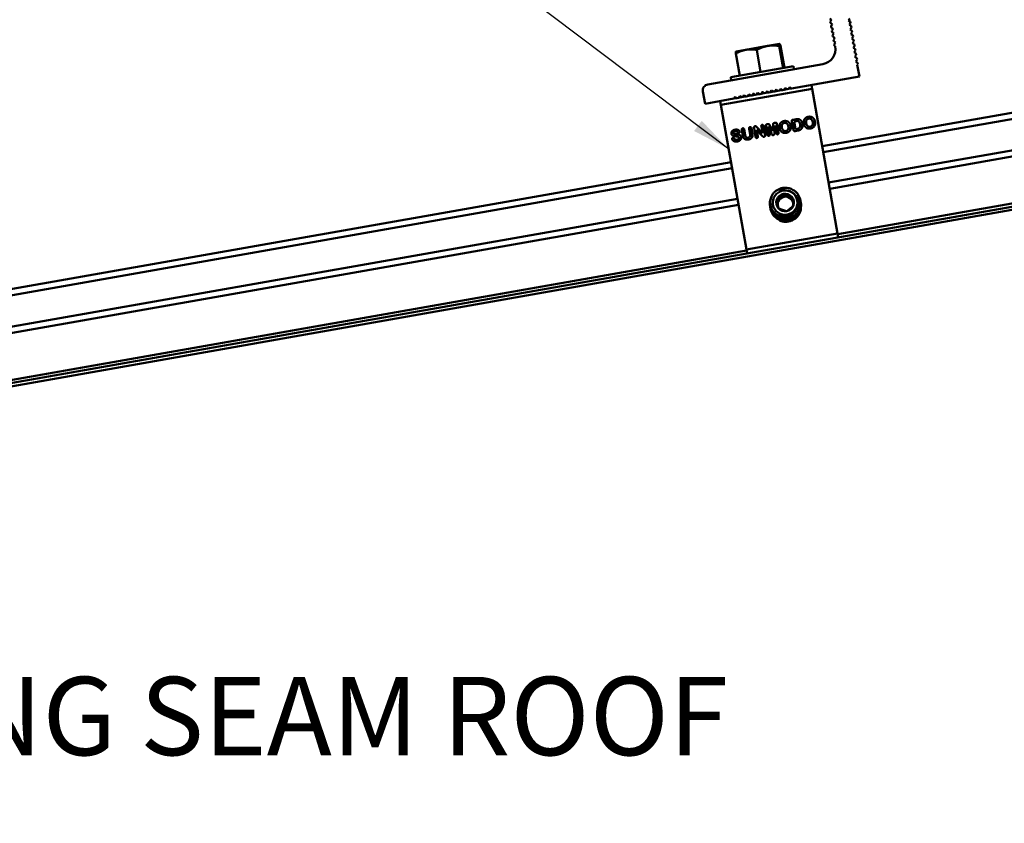
# Model space of a CAD drawing. Units: inches. Extents: x 1 to 956, y 0 to 271.
# Drawn here: x 130 to 142, y 75 to 86 of the extents above; entities that cross this region are included whole.
import ezdxf

# ---------------------------------------------------------------- set-up
doc = ezdxf.new("R2010")
doc.units = ezdxf.units.IN
doc.header["$LTSCALE"] = 5
doc.header["$MEASUREMENT"] = 0
doc.layers.add('Dimensions(ANSI)', color=4, linetype='Continuous', lineweight=25, true_color=0x00ffff)
for name, color, linetype, lineweight in [('Symbols(ANSI)', 7, 'Continuous', 25), ('Visible Edges(ANSI)', 7, 'Continuous', 50), ('Visible Tangent Edges(ANSI)', 7, 'Continuous', 50)]:
    doc.layers.add(name, color=color, linetype=linetype, lineweight=lineweight)
doc.styles.add('LEADER TEXT', font='arial.ttf')
doc.dimstyles.new('Sunmodo MM01', dxfattribs={"dimscale": 5, "dimtxt": 0.2, "dimasz": 0.25, "dimexe": 0.125, "dimexo": 0.0625, "dimgap": 0.1, "dimtad": 1, "dimdec": 4, "dimrnd": 1e-08, "dimzin": 1, "dimdsep": 46, "dimlunit": 4, "dimtxsty": 'LEADER TEXT', "dimblk": 'Filled-2', "dimcen": 0.09, "dimdle": 0.393701, "dimclrd": 7, "dimclre": 7, "dimclrt": 7, "dimadec": 0, "dimazin": 0, "dimtfac": 0.5, "dimtdec": 3, "dimtofl": 0, "dimtmove": 0, "dimatfit": 3, "dimfxl": 1, "dimfrac": 2, "dimtolj": 1, "dimtzin": 0, "dimlwd": 25, "dimlwe": 25, "dimarcsym": 0})
doc.dimstyles.new('Sunmodo MM01$7', dxfattribs={"dimscale": 5, "dimtxt": 0.2, "dimasz": 0.098425, "dimexe": 0.125, "dimexo": 0.0625, "dimgap": 0.1, "dimtad": 1, "dimdec": 4, "dimrnd": 1e-08, "dimzin": 1, "dimdsep": 46, "dimlunit": 4, "dimtxsty": 'LEADER TEXT', "dimblk": 'Filled-2', "dimcen": 0.09, "dimdle": 0.393701, "dimclrd": 7, "dimclre": 7, "dimclrt": 7, "dimadec": 0, "dimazin": 0, "dimtfac": 0.5, "dimtdec": 3, "dimtofl": 0, "dimtmove": 0, "dimatfit": 3, "dimfxl": 1, "dimfrac": 2, "dimtolj": 1, "dimtzin": 0, "dimlwd": 25, "dimlwe": 25, "dimarcsym": 0})

# ---------------------------------------------------------------- blocks, each defined once
blk = doc.blocks.new('Filled-2')
at = {"color": 0}
for p, q in [((0, 0), (-1, 0.24)), ((-1, 0.24), (-1, -0.24)), ((-1, 0), (0, 0)), ((-1, -0.24), (0, 0))]:
    blk.add_line(p, q, dxfattribs=at)
at = {"color": 0, "flags": 128}
blk.add_lwpolyline([(-1, -0.24), (0, 0), (-1, 0.24), (-1, -0.24)], dxfattribs=at)
at = {"color": 0}
blk.add_solid([(-1, -0.24), (0, 0), (-1, 0.24), (-1, -0.24)], dxfattribs=at)
blk = doc.blocks.new('*D13')
at = {"layer": 'Defpoints', "color": 0, "linetype": 'Continuous', "transparency": 16777216}
for p in [(143.455, 83.418), (153.745, 76.208), (77.327, 71.758), (148.781, 71.758)]:
    blk.add_point(p, dxfattribs=at)
at = {"layer": 'Dimensions(ANSI)', "color": 7, "linetype": 'Continuous', "lineweight": 25, "transparency": 16777216}
for p, q in [((143.763, 83.472), (153.327, 85.158)), ((149.094, 71.758), (154.499, 71.758))]:
    blk.add_line(p, q, dxfattribs=at)
blk.add_arc((77.327, 71.758), 76.547, 0.93564, 9.06436, dxfattribs=at)
at = {"layer": 'Dimensions(ANSI)', "color": 7, "linetype": 'Continuous', "lineweight": 25, "transparency": 16777216, "xscale": 1.25, "yscale": 1.25, "zscale": 1.25}
for p, rotation in [((152.711, 85.05), 99.53217798070087), ((153.874, 71.758), 270.4678220192992)]:
    blk.add_blockref('Filled-2', p, dxfattribs=dict(at, rotation=rotation))
at = {"layer": 'Dimensions(ANSI)', "color": 7, "linetype": 'Continuous', "lineweight": 25, "transparency": 16777216, "insert": (154.147, 79.233), "char_height": 1, "attachment_point": 1, "style": 'LEADER TEXT'}
blk.add_mtext('\\A1; \\fArial|b0|i0;\\H1.0000;VARIES', dxfattribs=at)

msp = doc.modelspace()

# ---------------------------------------------------------------- linework, layer by layer
at = {"layer": 'Visible Edges(ANSI)'}
for p, q in [((139.875176, 85.639404), (139.89798, 85.623436)), ((139.89798, 85.623436), (139.882012, 85.600632)), ((139.882012, 85.600632), (139.885431, 85.581246)), ((139.885431, 85.581246), (139.908235, 85.565278)), ((140.115484, 85.614215), (140.131452, 85.637019)), ((140.138288, 85.598247), (140.115484, 85.614215)), ((140.125739, 85.556057), (140.141707, 85.578861)), ((140.138288, 85.598247), (140.141707, 85.578861)), ((139.908235, 85.565278), (139.892267, 85.542474)), ((139.892267, 85.542474), (139.895685, 85.523088)), ((139.895685, 85.523088), (139.91849, 85.50712)), ((139.91849, 85.50712), (139.902522, 85.484316)), ((139.902522, 85.484316), (139.90594, 85.46493)), ((139.90594, 85.46493), (139.928745, 85.448963)), ((140.148543, 85.540089), (140.125739, 85.556057)), ((140.135994, 85.497899), (140.151962, 85.520703)), ((140.158798, 85.481931), (140.135994, 85.497899)), ((140.146249, 85.439741), (140.162216, 85.462545)), ((140.148543, 85.540089), (140.151962, 85.520703)), ((140.158798, 85.481931), (140.162216, 85.462545)), ((139.928745, 85.448963), (139.912777, 85.426158)), ((139.912777, 85.426158), (139.916195, 85.406772)), ((139.916195, 85.406772), (139.938999, 85.390805)), ((139.938999, 85.390805), (139.923032, 85.368)), ((139.923032, 85.368), (139.92645, 85.348614)), ((139.92645, 85.348614), (139.949254, 85.332647)), ((139.949254, 85.332647), (139.933286, 85.309842)), ((140.169053, 85.423774), (140.146249, 85.439741)), ((140.156503, 85.381583), (140.172471, 85.404388)), ((140.179308, 85.365616), (140.156503, 85.381583)), ((140.166758, 85.323425), (140.182726, 85.34623)), ((140.169053, 85.423774), (140.172471, 85.404388)), ((140.179308, 85.365616), (140.182726, 85.34623)), ((138.68059, 85.217194), (138.680174, 85.216845)), ((138.805468, 85.239213), (138.68059, 85.217194)), ((139.081984, 85.28797), (138.805468, 85.239213)), ((138.993377, 84.955026), (138.943475, 85.23804)), ((139.234082, 85.314789), (139.081984, 85.28797)), ((139.27912, 85.00541), (139.229217, 85.288424)), ((139.234544, 85.314871), (139.234082, 85.314789)), ((139.234544, 85.314871), (139.235053, 85.314685)), ((139.297575, 85.008664), (139.247672, 85.291678)), ((139.933286, 85.309842), (139.936705, 85.290456)), ((139.936705, 85.290456), (139.945826, 85.284069)), ((140.189562, 85.307458), (140.166758, 85.323425)), ((140.177013, 85.265267), (140.192981, 85.288072)), ((140.199817, 85.2493), (140.177013, 85.265267)), ((140.187268, 85.207109), (140.203236, 85.229914)), ((140.210072, 85.191142), (140.187268, 85.207109)), ((140.189562, 85.307458), (140.192981, 85.288072)), ((140.199817, 85.2493), (140.203236, 85.229914)), ((138.726089, 84.907896), (138.676186, 85.190909)), ((140.197523, 85.148952), (140.21349, 85.171756)), ((140.220327, 85.132984), (140.197523, 85.148952)), ((140.207777, 85.090794), (140.223745, 85.113598)), ((140.230582, 85.074826), (140.207777, 85.090794)), ((140.210072, 85.191142), (140.21349, 85.171756)), ((140.220327, 85.132984), (140.223745, 85.113598)), ((140.230582, 85.074826), (140.234, 85.05544)), ((138.320569, 84.797606), (139.786149, 85.056027)), ((138.611754, 84.887735), (139.41191, 85.028824)), ((139.41191, 85.028824), (139.418543, 84.991208)), ((140.234, 85.05544), (140.227613, 85.046318)), ((140.227613, 85.046318), (140.25366, 84.898597)), ((138.611754, 84.887735), (138.618386, 84.850119)), ((140.25366, 84.898597), (139.389045, 84.746142)), ((138.284045, 84.551301), (138.256698, 84.706389)), ((139.001326, 84.677777), (139.017294, 84.700581)), ((139.017294, 84.700581), (139.040098, 84.684613)), ((139.059484, 84.688032), (139.075452, 84.710836)), ((139.075452, 84.710836), (139.098256, 84.694868)), ((139.117642, 84.698286), (139.098256, 84.694868)), ((139.117642, 84.698286), (139.133609, 84.721091)), ((139.156414, 84.705123), (139.117642, 84.698286)), ((139.133609, 84.721091), (139.156414, 84.705123)), ((139.1758, 84.708541), (139.156414, 84.705123)), ((139.1758, 84.708541), (139.191767, 84.731345)), ((139.214572, 84.715378), (139.1758, 84.708541)), ((139.191767, 84.731345), (139.214572, 84.715378)), ((139.233958, 84.718796), (139.214572, 84.715378)), ((139.233958, 84.718796), (139.249925, 84.7416)), ((139.27273, 84.725633), (139.233958, 84.718796)), ((139.242341, 84.730768), (139.243416, 84.724667)), ((139.249925, 84.7416), (139.27273, 84.725633)), ((139.292116, 84.729051), (139.27273, 84.725633)), ((139.292116, 84.729051), (139.308083, 84.751855)), ((139.330888, 84.735887), (139.292116, 84.729051)), ((139.308083, 84.751855), (139.330888, 84.735887)), ((139.350274, 84.739306), (139.330888, 84.735887)), ((139.350274, 84.739306), (139.366241, 84.76211)), ((139.389045, 84.746142), (139.350274, 84.739306)), ((139.366241, 84.76211), (139.389045, 84.746142)), ((139.38323, 84.745117), (139.382204, 84.750932)), ((139.641063, 84.79058), (139.649746, 84.741339)), ((139.649746, 84.741339), (139.975336, 82.894825)), ((138.652378, 84.616248), (138.284045, 84.551301)), ((138.486587, 84.536243), (138.477904, 84.585483)), ((138.652378, 84.616248), (138.668346, 84.639052)), ((138.69115, 84.623084), (138.652378, 84.616248)), ((138.668346, 84.639052), (138.69115, 84.623084)), ((138.710536, 84.626503), (138.69115, 84.623084)), ((138.710536, 84.626503), (138.726504, 84.649307)), ((138.749308, 84.633339), (138.710536, 84.626503)), ((138.726504, 84.649307), (138.749308, 84.633339)), ((138.768694, 84.636757), (138.749308, 84.633339)), ((138.768694, 84.636757), (138.784662, 84.659562)), ((138.807466, 84.643594), (138.768694, 84.636757)), ((138.784662, 84.659562), (138.807466, 84.643594)), ((138.826852, 84.647012), (138.807466, 84.643594)), ((138.826852, 84.647012), (138.84282, 84.669817)), ((138.865624, 84.653849), (138.826852, 84.647012)), ((138.84282, 84.669817), (138.865624, 84.653849)), ((138.88501, 84.657267), (138.865624, 84.653849)), ((138.88501, 84.657267), (138.900978, 84.680071)), ((138.923782, 84.664104), (138.88501, 84.657267)), ((138.900978, 84.680071), (138.923782, 84.664104)), ((138.913986, 84.667199), (138.913229, 84.671493)), ((138.943168, 84.667522), (138.923782, 84.664104)), ((138.943168, 84.667522), (138.959136, 84.690326)), ((138.98194, 84.674358), (138.943168, 84.667522)), ((138.959136, 84.690326), (138.98194, 84.674358)), ((139.001326, 84.677777), (138.98194, 84.674358)), ((139.040098, 84.684613), (139.001326, 84.677777)), ((139.059484, 84.688032), (139.040098, 84.684613)), ((139.098256, 84.694868), (139.059484, 84.688032)), ((139.778922, 84.008743), (143.243011, 84.619555)), ((138.812177, 82.689729), (138.486587, 84.536243)), ((139.411397, 84.219383), (139.392625, 84.325848)), ((139.407444, 84.347013), (139.445836, 84.353782)), ((139.442374, 84.329184), (139.422892, 84.325749)), ((139.422892, 84.325749), (139.44027, 84.227192)), ((138.766595, 84.146217), (138.754289, 84.216009)), ((138.783627, 84.221183), (138.796216, 84.149786)), ((138.859691, 84.160388), (138.847001, 84.232357)), ((138.876339, 84.23753), (138.888645, 84.167738)), ((138.928911, 84.12769), (138.909148, 84.23977)), ((138.941516, 84.217709), (138.95653, 84.13256)), ((139.011572, 84.142738), (138.941516, 84.217709)), ((138.946549, 84.250147), (139.018143, 84.174502)), ((139.018143, 84.174502), (139.002906, 84.260911)), ((139.029952, 84.26568), (139.050099, 84.151422)), ((139.081486, 84.154357), (139.061218, 84.269302)), ((139.076705, 84.288694), (139.085758, 84.290291)), ((139.09085, 84.259402), (139.108532, 84.159126)), ((139.130422, 84.171021), (139.09085, 84.259402)), ((139.110719, 84.274722), (139.145829, 84.198907)), ((139.145829, 84.198907), (139.152892, 84.282158)), ((139.176801, 84.274558), (139.169845, 84.177972)), ((139.171022, 84.305325), (139.180075, 84.306921)), ((139.194483, 84.174281), (139.176801, 84.274558)), ((139.201261, 84.293996), (139.221529, 84.17905)), ((139.472012, 84.208683), (139.433735, 84.201934)), ((139.44027, 84.227192), (139.462618, 84.231132)), ((139.874634, 83.465936), (143.338723, 84.076748)), ((101.627315, 77.281585), (138.615763, 83.803647)), ((143.448107, 83.456397), (98.342935, 75.503138)), ((143.454944, 83.417625), (98.349771, 75.464366)), ((139.246847, 83.34204), (139.203241, 83.305938)), ((139.290453, 83.378141), (139.246847, 83.34204)), ((139.290453, 83.378141), (139.286743, 83.399181)), ((139.343777, 83.359131), (139.290453, 83.378141)), ((139.3971, 83.34012), (139.343777, 83.359131)), ((139.50126, 83.316213), (139.501484, 83.314942)), ((101.723026, 76.738778), (138.711475, 83.260839)), ((139.114436, 83.242764), (139.11466, 83.241494)), ((139.116229, 83.232598), (139.116453, 83.231327)), ((139.118022, 83.222432), (139.118246, 83.221161)), ((139.119814, 83.212265), (139.120038, 83.210994)), ((139.503052, 83.306047), (139.503276, 83.304776)), ((139.504845, 83.29588), (139.505069, 83.294609)), ((139.506637, 83.285714), (139.506861, 83.284443)), ((139.975336, 82.894825), (139.984018, 82.845584)), ((138.82086, 82.640488), (138.812177, 82.689729))]:
    msp.add_line(p, q, dxfattribs=at)
for centre, radius, start, end in [((139.751967, 85.249887), 0.19685, 280, 10), ((138.334242, 84.720062), 0.07874, 100, 190)]:
    msp.add_arc(centre, radius, start, end, dxfattribs=at)
msp.add_ellipse((139.306179, 83.288956), major_axis=(-0.155088, -0.027346), ratio=0.984807753, dxfattribs=at)
for centre, major_axis, start_param, end_param in [((139.30701, 83.284242), (0.19386, 0.034183), 1.363318844, 2.148717007), ((139.306195, 83.288866), (-0.155833, -0.027478), 4.226953313, 5.012351477), ((139.306179, 83.288956), (-0.111925, -0.019735), 5.759586532, 6.806784083), ((139.306179, 83.288956), (-0.111925, -0.019735), 4.71238898, 5.759586532), ((139.309888, 83.267917), (-0.09693, -0.017091), 5.235987756, 6.283185307), ((139.309888, 83.267917), (-0.09693, -0.017091), 4.188790205, 5.235987756), ((139.306179, 83.288956), (-0.111925, -0.019735), 3.665191429, 4.71238898), ((139.309888, 83.267917), (0.09693, 0.017091), 0, 1.047197551), ((139.306179, 83.288956), (0.111925, 0.019735), 5.759586532, 6.806784083), ((139.309888, 83.267917), (-0.09693, -0.017091), 0, 0.427911524), ((139.306179, 83.288956), (0.111925, 0.019735), 3.665191429, 4.71238898), ((139.306179, 83.288956), (0.111925, 0.019735), 4.71238898, 5.759586532), ((139.309888, 83.267917), (0.09693, 0.017091), 5.855273783, 6.283185307)]:
    msp.add_ellipse(centre, major_axis=major_axis, ratio=0.984807753, start_param=start_param, end_param=end_param, dxfattribs=at)
for points, weights in [([(138.805468, 85.239213), (138.743444, 85.228276), (138.676186, 85.190909)], [2.08347885163, 2.08347885163, 1.93389180029]), ([(138.676186, 85.190909), (138.67671, 85.213938), (138.680174, 85.216845)], [1.93389180029, 2.0673591345, 2.08174176758]), ([(138.943475, 85.23804), (138.867493, 85.25015), (138.805468, 85.239213)], [1.93389180029, 2.08347885163, 2.08347885163]), ([(139.081984, 85.28797), (139.015677, 85.276279), (138.943475, 85.23804)], [2.08347885163, 2.08347885163, 1.93389180029]), ([(139.229217, 85.288424), (139.148291, 85.299662), (139.081984, 85.28797)], [1.93389180029, 2.08347885163, 2.08347885163]), ([(139.234082, 85.314789), (139.2298, 85.314034), (139.229217, 85.288424)], [2.08347885163, 2.08347885163, 1.93389180029]), ([(139.247672, 85.291678), (139.238365, 85.315544), (139.234082, 85.314789)], [1.93389180029, 2.08347885163, 2.08347885163]), ([(139.015013, 84.697323), (139.017562, 84.697953), (139.020137, 84.69859)], [0.994594188971, 0.991194592451, 0.988148922153]), ([(138.914914, 84.667983), (138.915538, 84.66851), (138.916625, 84.669115)], [0.962459467277, 0.963360832919, 0.965825520524]), ([(138.95266, 84.681077), (138.95928, 84.682942), (138.966791, 84.684966)], [0.964245624021, 0.961066315803, 0.962270626079]), ([(139.286743, 83.399181), (139.243737, 83.359677), (139.199531, 83.326977)], [1.26512231863, 1.46083742244, 1.26512231863]), ([(139.199531, 83.326977), (139.209849, 83.268463), (139.218966, 83.216753)], [1.26512231863, 1.46083742244, 1.26512231863]), ([(139.393391, 83.36116), (139.340667, 83.376768), (139.286743, 83.399181)], [1.26512231863, 1.46083742244, 1.26512231863]), ([(139.393391, 83.36116), (139.403708, 83.302646), (139.412826, 83.250935)], [1.26512231863, 1.46083742244, 1.26512231863]), ([(139.218966, 83.216753), (139.27289, 83.19434), (139.325614, 83.178732)], [1.26512231863, 1.46083742244, 1.26512231863]), ([(139.325614, 83.178732), (139.36982, 83.211431), (139.412826, 83.250935)], [1.26512231863, 1.46083742244, 1.26512231863])]:
    msp.add_rational_spline(points, weights, degree=2, dxfattribs=at)
for points, knots in [([(139.154435, 84.706508), (139.151411, 84.705785), (139.14833, 84.705053), (139.13871, 84.702783), (139.132038, 84.701215), (139.125216, 84.699615)], [-36.17400050556, -36.17400050556, -36.17400050556, -36.17400050556, -36.14646218513, -36.14646218513, -36.08948560616, -36.08948560616, -36.08948560616, -36.08948560616]), ([(139.207916, 84.720037), (139.2058, 84.71946), (139.203594, 84.718866), (139.194399, 84.716419), (139.186762, 84.714454), (139.178492, 84.712386)], [-36.3646186191, -36.3646186191, -36.3646186191, -36.3646186191, -36.3363602182, -36.3363602182, -36.2513270716, -36.2513270716, -36.2513270716, -36.2513270716]), ([(139.234773, 84.719961), (139.234774, 84.719961), (139.234774, 84.719961), (139.240697, 84.722022), (139.243603, 84.723609), (139.243416, 84.724667)], [-9.4469215952, -9.4469215952, -9.4469215952, -9.4469215952, -9.4469097273, -9.4469097273, -9.2941426987, -9.2941426987, -9.2941426987, -9.2941426987]), ([(139.314002, 83.478104), (139.333395, 83.477364), (139.352581, 83.473804), (139.389006, 83.461372), (139.406076, 83.452653), (139.442256, 83.427038), (139.459862, 83.408607), (139.487575, 83.365349), (139.497095, 83.340746), (139.50568, 83.290218), (139.505033, 83.264812), (139.493883, 83.214659), (139.483119, 83.190481), (139.453259, 83.148482), (139.434761, 83.130824), (139.391299, 83.102829), (139.366554, 83.093082), (139.315735, 83.08393), (139.29022, 83.084214), (139.239887, 83.094491), (139.215643, 83.104755), (139.173613, 83.133572), (139.156018, 83.151507), (139.128281, 83.193802), (139.118738, 83.217958), (139.110116, 83.267667), (139.110748, 83.292643), (139.117641, 83.323205), (139.119405, 83.329488), (139.121485, 83.335662)], [-47.547686905, -47.547686905, -47.547686905, -47.547686905, -47.399571254, -47.399571254, -47.253775952, -47.253775952, -47.060056605, -47.060056605, -46.859062837, -46.859062837, -46.665268726, -46.665268726, -46.464119131, -46.464119131, -46.270247648, -46.270247648, -46.068944818, -46.068944818, -45.874993521, -45.874993521, -45.673539892, -45.673539892, -45.479506493, -45.479506493, -45.277904352, -45.277904352, -45.083786712, -45.083786712, -45.032676913, -45.032676913, -45.032676913, -45.032676913]), ([(139.234296, 83.42736), (139.244074, 83.439359), (139.256039, 83.449806), (139.27989, 83.464613), (139.295076, 83.472331), (139.314002, 83.478104)], [-0.3655474926, -0.3655474926, -0.3655474926, -0.3655474926, -0.1567443503, -0.1567443503, 0, 0, 0, 0]), ([(139.11466, 83.241494), (139.118876, 83.217583), (139.127692, 83.1947), (139.153872, 83.153036), (139.171149, 83.134744), (139.212549, 83.105222), (139.236452, 83.094548), (139.286459, 83.083275), (139.312006, 83.082484), (139.362889, 83.090635), (139.387684, 83.099815), (139.431662, 83.126814), (139.450576, 83.144115), (139.481256, 83.185406), (139.492489, 83.209192), (139.504797, 83.258979), (139.506037, 83.284424), (139.502109, 83.311236), (139.50181, 83.313092), (139.501484, 83.314942)], [-2.659387911, -2.659387911, -2.659387911, -2.659387911, -2.46911227, -2.46911227, -2.275071369, -2.275071369, -2.075027056, -2.075027056, -1.881021309, -1.881021309, -1.681175917, -1.681175917, -1.487200168, -1.487200168, -1.287558378, -1.287558378, -1.093607213, -1.093607213, -1.079139709, -1.079139709, -1.079139709, -1.079139709]), ([(139.172911, 83.425479), (139.160117, 83.412838), (139.151721, 83.401122), (139.139179, 83.381948), (139.132969, 83.369751), (139.119481, 83.33415), (139.115407, 83.309879), (139.116791, 83.264248), (139.121211, 83.239418), (139.14304, 83.192681), (139.157192, 83.173407), (139.189752, 83.143551), (139.210105, 83.129508), (139.257841, 83.112461), (139.28083, 83.108917), (139.323611, 83.110461), (139.347385, 83.114477), (139.392361, 83.134915), (139.410764, 83.147921), (139.43936, 83.177624), (139.453176, 83.19635), (139.470403, 83.240625), (139.474251, 83.261854), (139.47374, 83.301329), (139.470503, 83.323474), (139.452125, 83.365414), (139.440297, 83.382533), (139.420651, 83.401785), (139.415459, 83.406265), (139.401679, 83.416715), (139.392669, 83.422287), (139.37411, 83.431295), (139.364678, 83.434814), (139.354971, 83.437423)], [-6.020777066, -6.020777066, -6.020777066, -6.020777066, -5.684865025, -5.684865025, -5.187508614, -5.187508614, -4.294682119, -4.294682119, -3.513304013, -3.513304013, -2.852341887, -2.852341887, -2.284747089, -2.284747089, -1.814049105, -1.814049105, -1.412500301, -1.412500301, -1.080725032, -1.080725032, -0.798867517, -0.798867517, -0.56749988, -0.56749988, -0.371146646, -0.371146646, -0.210742697, -0.210742697, -0.157592025, -0.157592025, -0.076654261, -0.076654261, 0, 0, 0, 0]), ([(139.502216, 83.310485), (139.502514, 83.308999), (139.502795, 83.307508), (139.50742, 83.281251), (139.506929, 83.255858), (139.49609, 83.205621), (139.485457, 83.181341), (139.45582, 83.139157), (139.437435, 83.121403), (139.394122, 83.093149), (139.369402, 83.083251), (139.318613, 83.073826), (139.293109, 83.073969), (139.242705, 83.08397), (139.218381, 83.09411), (139.176186, 83.122714), (139.1585, 83.140545), (139.130527, 83.18269), (139.120843, 83.206807), (139.116019, 83.233768), (139.115748, 83.23541), (139.115498, 83.237055)], [-43.704795525, -43.704795525, -43.704795525, -43.704795525, -43.693056122, -43.693056122, -43.498582776, -43.498582776, -43.296350288, -43.296350288, -43.101939948, -43.101939948, -42.899826598, -42.899826598, -42.705529996, -42.705529996, -42.503535915, -42.503535915, -42.309353024, -42.309353024, -42.107478361, -42.107478361, -42.094408731, -42.094408731, -42.094408731, -42.094408731]), ([(139.116453, 83.231327), (139.120821, 83.206556), (139.130122, 83.182905), (139.157324, 83.140897), (139.174826, 83.122856), (139.216669, 83.093829), (139.240811, 83.083442), (139.291048, 83.072867), (139.316574, 83.072432), (139.367413, 83.081286), (139.392173, 83.090863), (139.435791, 83.118561), (139.454414, 83.136113), (139.48452, 83.177901), (139.495425, 83.201962), (139.506923, 83.252007), (139.507748, 83.277426), (139.503564, 83.303109), (139.503423, 83.303943), (139.503276, 83.304776)], [-5.827958788, -5.827958788, -5.827958788, -5.827958788, -5.630244088, -5.630244088, -5.435765973, -5.435765973, -5.234280734, -5.234280734, -5.03987027, -5.03987027, -4.8385521, -4.8385521, -4.64420601, -4.64420601, -4.443058283, -4.443058283, -4.248773081, -4.248773081, -4.242245031, -4.242245031, -4.242245031, -4.242245031]), ([(139.504009, 83.300319), (139.504227, 83.299232), (139.504435, 83.298143), (139.509149, 83.272339), (139.508823, 83.246961), (139.498318, 83.196683), (139.487854, 83.172351), (139.458523, 83.129998), (139.440272, 83.112133), (139.397187, 83.083601), (139.372556, 83.073535), (139.321869, 83.06375), (139.296379, 83.063708), (139.245933, 83.073324), (139.221547, 83.083269), (139.179153, 83.11152), (139.161333, 83.129197), (139.133029, 83.171079), (139.123148, 83.195093), (139.117992, 83.222526), (139.117622, 83.224705), (139.117291, 83.226888)], [-40.534129802, -40.534129802, -40.534129802, -40.534129802, -40.525582087, -40.525582087, -40.331966829, -40.331966829, -40.130692193, -40.130692193, -39.937190116, -39.937190116, -39.736036237, -39.736036237, -39.542647147, -39.542647147, -39.34161434, -39.34161434, -39.148337992, -39.148337992, -38.947426605, -38.947426605, -38.930134888, -38.930134888, -38.930134888, -38.930134888]), ([(139.118246, 83.221161), (139.122699, 83.195905), (139.132278, 83.171825), (139.160062, 83.129632), (139.177688, 83.111733), (139.219779, 83.082985), (139.244057, 83.072761), (139.294421, 83.062582), (139.319932, 83.062348), (139.370744, 83.071599), (139.395484, 83.081401), (139.438894, 83.109494), (139.457351, 83.127187), (139.48713, 83.169256), (139.497847, 83.193473), (139.508882, 83.243661), (139.509471, 83.269062), (139.505158, 83.294103), (139.505113, 83.294356), (139.505069, 83.294609)], [-9.008708715, -9.008708715, -9.008708715, -9.008708715, -8.806384606, -8.806384606, -8.611269099, -8.611269099, -8.408548461, -8.408548461, -8.21352047, -8.21352047, -8.010945908, -8.010945908, -7.816003484, -7.816003484, -7.613577085, -7.613577085, -7.418718145, -7.418718145, -7.416727868, -7.416727868, -7.416727868, -7.416727868]), ([(139.505801, 83.290153), (139.505872, 83.289799), (139.505942, 83.289446), (139.510806, 83.264456), (139.510779, 83.239105), (139.500885, 83.188767), (139.490731, 83.164344), (139.461959, 83.121685), (139.443952, 83.103618), (139.401283, 83.074582), (139.376817, 83.064215), (139.326319, 83.053776), (139.300856, 83.053397), (139.250336, 83.062316), (139.225842, 83.071908), (139.183089, 83.099517), (139.165027, 83.116918), (139.136131, 83.158324), (139.125897, 83.182147), (139.120121, 83.210421), (139.119562, 83.213567), (139.119084, 83.216721)], [-37.375784127, -37.375784127, -37.375784127, -37.375784127, -37.373018309, -37.373018309, -37.180299532, -37.180299532, -36.980001762, -36.980001762, -36.787392584, -36.787392584, -36.587219147, -36.587219147, -36.39471862, -36.39471862, -36.194670168, -36.194670168, -36.002277168, -36.002277168, -35.802354412, -35.802354412, -35.777440047, -35.777440047, -35.777440047, -35.777440047]), ([(139.120038, 83.210994), (139.120089, 83.210706), (139.12014, 83.210418), (139.124777, 83.184824), (139.134509, 83.160732), (139.162563, 83.118651), (139.180282, 83.100858), (139.222526, 83.072341), (139.246865, 83.062248), (139.29728, 83.052342), (139.32278, 83.052243), (139.373545, 83.061757), (139.398243, 83.071696), (139.4415, 83.100018), (139.459852, 83.117799), (139.489415, 83.160025), (139.500006, 83.184317), (139.510747, 83.234483), (139.51121, 83.25978), (139.506861, 83.284443)], [-12.193848319, -12.193848319, -12.193848319, -12.193848319, -12.191545438, -12.191545438, -11.98917644, -11.98917644, -11.794514273, -11.794514273, -11.592024941, -11.592024941, -11.39724874, -11.39724874, -11.194639271, -11.194639271, -10.999748976, -10.999748976, -10.797019547, -10.797019547, -10.602699859, -10.602699859, -10.602699859, -10.602699859]), ([(139.506263, 83.197481), (139.501173, 83.175698), (139.492365, 83.154893), (139.466568, 83.114804), (139.448986, 83.096385), (139.407047, 83.066481), (139.382875, 83.055595), (139.332715, 83.044026), (139.307297, 83.043064), (139.269425, 83.048838), (139.256682, 83.052112), (139.244414, 83.056607)], [-34.0154867434, -34.0154867434, -34.0154867434, -34.0154867434, -33.8442482115, -33.8442482115, -33.6524633867, -33.6524633867, -33.4533133556, -33.4533133556, -33.2616207898, -33.2616207898, -33.1610840879, -33.1610840879, -33.1610840879, -33.1610840879]), ([(139.308652, 83.043354), (139.322863, 83.043071), (139.337117, 83.044309), (139.376977, 83.052138), (139.401568, 83.062279), (139.443664, 83.090345), (139.461205, 83.107351), (139.475224, 83.127039)], [-14.6784754761, -14.6784754761, -14.6784754761, -14.6784754761, -14.5688031053, -14.5688031053, -14.3671616677, -14.3671616677, -14.1813400503, -14.1813400503, -14.1813400503, -14.1813400503])]:
    msp.add_open_spline(points, degree=3, knots=knots, dxfattribs=at)
for points, degree in [([(139.242786, 84.723602), (139.24116, 84.722232), (139.239533, 84.720862), (139.237907, 84.719492)], 3), ([(138.907024, 84.675838), (138.904635, 84.676715), (138.902245, 84.677592), (138.899855, 84.678468)], 3), ([(138.906763, 84.661103), (138.909481, 84.663396), (138.912198, 84.665689), (138.914914, 84.667983)], 3), ([(139.234635, 84.242098), (139.231685, 84.25883), (139.236381, 84.28849), (139.251147, 84.3113), (139.275438, 84.326336), (139.292055, 84.329266)], 2), ([(139.292055, 84.329266), (139.314631, 84.333247), (139.350297, 84.320629), (139.372875, 84.289752), (139.376896, 84.266946)], 2), ([(139.392625, 84.325848), (139.390947, 84.335359), (139.397933, 84.345335), (139.407444, 84.347013)], 2), ([(139.496459, 84.288501), (139.49268, 84.309931), (139.475952, 84.329078), (139.455783, 84.331548), (139.442374, 84.329184)], 2), ([(139.445836, 84.353782), (139.460734, 84.356409), (139.483135, 84.354687), (139.493198, 84.348544)], 2), ([(139.493198, 84.348544), (139.519304, 84.333178), (139.526296, 84.293526)], 2), ([(139.545434, 84.2969), (139.542484, 84.313632), (139.54718, 84.343292), (139.561946, 84.366102), (139.586236, 84.381138), (139.602854, 84.384068)], 2), ([(139.606976, 84.360689), (139.598152, 84.359133), (139.584425, 84.34986), (139.575781, 84.335219), (139.573069, 84.314417), (139.575231, 84.302154)], 2), ([(139.602854, 84.384068), (139.62543, 84.388049), (139.661095, 84.375431), (139.683674, 84.344554), (139.687695, 84.321748)], 2), ([(139.657858, 84.316724), (139.655049, 84.332653), (139.640613, 84.354213), (139.619353, 84.362872), (139.606976, 84.360689)], 2), ([(139.687695, 84.321748), (139.690666, 84.304902), (139.686462, 84.275801), (139.671702, 84.252284), (139.647109, 84.236958), (139.629918, 84.233927)], 2), ([(138.620674, 84.168935), (138.618552, 84.180968), (138.628323, 84.201952), (138.651318, 84.216287), (138.66805, 84.219237)], 2), ([(138.669665, 84.198016), (138.65832, 84.196015), (138.646096, 84.18358), (138.647349, 84.176474)], 2), ([(138.66805, 84.219237), (138.681344, 84.221581), (138.702113, 84.21839), (138.716888, 84.209651), (138.724969, 84.198669), (138.72598, 84.192939)], 2), ([(138.700147, 84.185311), (138.694681, 84.192855), (138.682042, 84.200198), (138.669665, 84.198016)], 2), ([(138.754289, 84.216009), (138.752712, 84.224948), (138.759158, 84.235302), (138.765691, 84.236454)], 2), ([(138.765691, 84.236454), (138.772452, 84.237646), (138.78205, 84.230121), (138.783627, 84.221183)], 2), ([(138.847001, 84.232357), (138.845405, 84.241411), (138.851756, 84.251629), (138.858403, 84.252801)], 2), ([(138.858403, 84.252801), (138.864935, 84.253953), (138.874743, 84.246584), (138.876339, 84.23753)], 2), ([(138.909148, 84.23977), (138.907895, 84.246876), (138.908772, 84.251284)], 2), ([(138.908772, 84.251284), (138.909818, 84.256077), (138.917652, 84.263249), (138.922695, 84.264138)], 2), ([(138.922695, 84.264138), (138.926591, 84.264825), (138.932766, 84.263314), (138.937794, 84.259592), (138.943476, 84.253504), (138.946549, 84.250147)], 2), ([(139.002906, 84.260911), (139.001411, 84.269391), (139.007156, 84.27903), (139.013344, 84.280122)], 2), ([(139.013344, 84.280122), (139.019647, 84.281233), (139.028457, 84.27416), (139.029952, 84.26568)], 2), ([(139.061218, 84.269302), (139.059541, 84.278814), (139.068224, 84.287199), (139.076705, 84.288694)], 2), ([(139.085758, 84.290291), (139.09401, 84.291746), (139.101984, 84.290079), (139.106891, 84.283028), (139.110719, 84.274722)], 2), ([(139.152892, 84.282158), (139.153648, 84.291272), (139.155847, 84.299577), (139.162771, 84.30387), (139.171022, 84.305325)], 2), ([(139.180075, 84.306921), (139.188556, 84.308417), (139.199584, 84.303508), (139.201261, 84.293996)], 2), ([(139.31912, 84.179124), (139.302159, 84.176134), (139.273287, 84.182387), (139.251644, 84.199249), (139.237525, 84.22571), (139.234635, 84.242098)], 2), ([(139.296177, 84.305887), (139.287353, 84.304331), (139.273627, 84.295057), (139.264982, 84.280417), (139.26227, 84.259614), (139.264432, 84.247352)], 2), ([(139.264432, 84.247352), (139.266614, 84.234975), (139.276339, 84.216011), (139.290123, 84.204853), (139.306058, 84.200927), (139.314883, 84.202483)], 2), ([(139.347059, 84.261921), (139.344251, 84.277851), (139.329814, 84.299411), (139.308554, 84.30807), (139.296177, 84.305887)], 2), ([(139.314883, 84.202483), (139.326114, 84.204463), (139.343022, 84.219143), (139.350111, 84.244617), (139.347059, 84.261921)], 2), ([(139.376896, 84.266946), (139.379867, 84.2501), (139.375663, 84.220999), (139.360903, 84.197481), (139.33631, 84.182156), (139.31912, 84.179124)], 2), ([(139.433735, 84.201934), (139.425713, 84.200519), (139.416727, 84.203898), (139.41265, 84.212278), (139.411397, 84.219383)], 2), ([(139.462618, 84.231132), (139.469952, 84.232425), (139.478177, 84.234703), (139.486435, 84.239468), (139.489253, 84.242919)], 2), ([(139.515232, 84.230956), (139.510317, 84.224654), (139.497582, 84.215791), (139.481982, 84.210441), (139.472012, 84.208683)], 2), ([(139.489253, 84.242919), (139.501834, 84.258017), (139.496459, 84.288501)], 2), ([(139.526296, 84.293526), (139.5286, 84.280461), (139.527814, 84.258108), (139.521374, 84.239011), (139.515232, 84.230956)], 2), ([(139.629918, 84.233927), (139.612957, 84.230936), (139.584086, 84.237189), (139.562443, 84.254052), (139.548324, 84.280512), (139.545434, 84.2969)], 2), ([(139.575231, 84.302154), (139.577413, 84.289777), (139.587138, 84.270813), (139.600922, 84.259655), (139.616857, 84.255729), (139.625682, 84.257285)], 2), ([(139.625682, 84.257285), (139.636912, 84.259265), (139.653821, 84.273945), (139.66091, 84.299419), (139.657858, 84.316724)], 2), ([(138.677301, 84.134608), (138.661068, 84.135527), (138.638244, 84.141665), (138.622876, 84.156443), (138.620674, 84.168935)], 2), ([(138.629704, 84.101637), (138.628774, 84.106909), (138.634755, 84.11588), (138.640485, 84.116891)], 2), ([(138.658039, 84.070948), (138.647153, 84.075055), (138.631341, 84.092355), (138.629704, 84.101637)], 2), ([(138.640485, 84.116891), (138.645184, 84.117719), (138.652652, 84.112892), (138.655975, 84.107451)], 2), ([(138.647349, 84.176474), (138.648117, 84.17212), (138.654042, 84.166665), (138.663101, 84.163536), (138.672161, 84.162416), (138.682327, 84.161727)], 2), ([(138.655975, 84.107451), (138.659958, 84.100945), (138.668012, 84.092794), (138.680773, 84.088782), (138.690285, 84.090459)], 2), ([(138.694886, 84.069055), (138.673455, 84.065276), (138.658039, 84.070948)], 2), ([(138.715979, 84.116968), (138.714706, 84.124188), (138.704285, 84.131685), (138.689455, 84.134033), (138.677301, 84.134608)], 2), ([(138.682327, 84.161727), (138.695094, 84.161024), (138.716267, 84.157549), (138.732007, 84.150044), (138.742467, 84.136291), (138.744407, 84.125289)], 2), ([(138.690285, 84.090459), (138.703349, 84.092762), (138.717595, 84.1078), (138.715979, 84.116968)], 2), ([(138.744407, 84.125289), (138.746731, 84.11211), (138.736906, 84.088754), (138.712878, 84.072228), (138.694886, 84.069055)], 2), ([(138.715454, 84.176903), (138.710412, 84.176014), (138.704251, 84.180127), (138.700147, 84.185311)], 2), ([(138.72598, 84.192939), (138.726909, 84.187667), (138.720955, 84.177873), (138.715454, 84.176903)], 2), ([(138.840888, 84.094799), (138.824156, 84.091849), (138.798702, 84.094805), (138.780793, 84.107245), (138.769505, 84.129715), (138.766595, 84.146217)], 2), ([(138.796216, 84.149786), (138.798378, 84.137524), (138.806748, 84.12222), (138.822211, 84.115612), (138.834703, 84.117814)], 2), ([(138.834703, 84.117814), (138.851893, 84.120845), (138.862985, 84.141708), (138.859691, 84.160388)], 2), ([(138.881378, 84.116473), (138.874764, 84.107744), (138.854984, 84.097285), (138.840888, 84.094799)], 2), ([(138.888645, 84.167738), (138.891656, 84.150662), (138.889031, 84.126685), (138.881378, 84.116473)], 2), ([(138.945748, 84.113289), (138.939445, 84.112178), (138.930366, 84.119439), (138.928911, 84.12769)], 2), ([(138.95653, 84.13256), (138.958005, 84.124194), (138.951708, 84.11434), (138.945748, 84.113289)], 2), ([(139.037659, 84.129495), (139.033648, 84.128788), (139.02694, 84.129969), (139.020456, 84.133906), (139.014585, 84.139725), (139.011572, 84.142738)], 2), ([(139.050099, 84.151422), (139.053474, 84.132284), (139.037659, 84.129495)], 2), ([(139.097939, 84.140124), (139.09198, 84.139074), (139.082961, 84.145991), (139.081486, 84.154357)], 2), ([(139.108532, 84.159126), (139.109987, 84.150875), (139.104013, 84.141195), (139.097939, 84.140124)], 2), ([(139.154437, 84.150087), (139.14928, 84.149177), (139.141387, 84.152394), (139.136163, 84.158563), (139.132376, 84.166639), (139.130422, 84.171021)], 2), ([(139.169845, 84.177972), (139.169149, 84.168515), (139.167759, 84.159644), (139.161313, 84.151299), (139.154437, 84.150087)], 2), ([(139.210821, 84.160029), (139.204977, 84.158998), (139.195938, 84.16603), (139.194483, 84.174281)], 2), ([(139.221529, 84.17905), (139.222984, 84.170799), (139.21701, 84.16112), (139.210821, 84.160029)], 2)]:
    msp.add_open_spline(points, degree=degree, dxfattribs=at)
at = {"layer": 'Visible Tangent Edges(ANSI)'}
for p, q in [((138.486587, 84.536243), (139.649746, 84.741339)), ((139.792595, 83.931199), (143.256684, 84.542012)), ((139.860961, 83.54348), (143.32505, 84.154292)), ((101.640988, 77.204041), (138.629436, 83.726103)), ((143.441271, 83.495169), (139.977182, 82.884356)), ((101.709353, 76.816322), (138.697802, 83.338383)), ((139.975336, 82.894825), (138.812177, 82.689729)), ((138.814023, 82.67926), (101.825574, 76.157199))]:
    msp.add_line(p, q, dxfattribs=at)
for start_param, end_param in [(3.921020438, 4.310425431), (2.601798071, 2.935862276)]:
    msp.add_ellipse((139.314275, 83.243036), major_axis=(-0.03471, 0.19685), ratio=0.984807753, start_param=start_param, end_param=end_param, dxfattribs=at)
msp.add_open_spline([(139.345116, 83.376676), (139.34962, 83.375944), (139.354101, 83.375027), (139.370643, 83.370928), (139.382337, 83.3666), (139.393412, 83.361039)], degree=3, knots=[8.5685405861, 8.5685405861, 8.5685405861, 8.5685405861, 8.6038148523, 8.6038148523, 8.6998536301, 8.6998536301, 8.6998536301, 8.6998536301], dxfattribs=at)
for points in [[(139.505847, 83.211636), (139.506153, 83.206926), (139.506292, 83.202205), (139.506263, 83.197481)], [(139.244414, 83.056607), (139.238675, 83.061334), (139.233473, 83.066274), (139.228779, 83.071285)]]:
    msp.add_open_spline(points, degree=3, dxfattribs=at)

# ---------------------------------------------------------------- texts
at = {"layer": 'Symbols(ANSI)', "color": 7, "insert": (124.057712, 77.23482), "char_height": 1.00000003, "width": 15.99314081, "attachment_point": 1, "style": 'LEADER TEXT'}
msp.add_mtext('{\\fArial|b0|i0;STANDING SEAM ROOF\\P}', dxfattribs=at)

# ---------------------------------------------------------------- dimensions: what is measured, and where the dimension line sits
at = {"layer": 'Dimensions(ANSI)', "color": 7, "linetype": 'Continuous', "lineweight": 25}
dim = msp.add_angular_dim_3p(base=(153.744742, 76.208368), center=(77.327487, 71.75757), p1=(148.78116, 71.75757), p2=(143.454944, 83.417625), text=' \\fArial|b0|i0;\\H1.0000;VARIES', dimstyle='Sunmodo MM01', override={"dimgap": 0.1, "dimtad": 3, "dimtih": 1, "dimtoh": 1, "dimadec": 0, "dimtol": 0, "dimlim": 0, "dimtp": 0, "dimtm": 0, "dimtdec": 1}, dxfattribs=at)
dim.commit()
dim.dimension.update_dxf_attribs({"geometry": '*D13', "text_midpoint": (153.582964, 78.42906), "dimtype": 165})

# ---------------------------------------------------------------- leaders
at = {"layer": 'Symbols(ANSI)', "color": 7, "linetype": 'Continuous', "lineweight": 25}
msp.add_leader([(138.586193, 83.971346), (128.701802, 91.426093), (128.209676, 91.426093)], dimstyle='Sunmodo MM01$7', override={"dimtad": 0}, dxfattribs=at)

doc.saveas('drawing.dxf')
